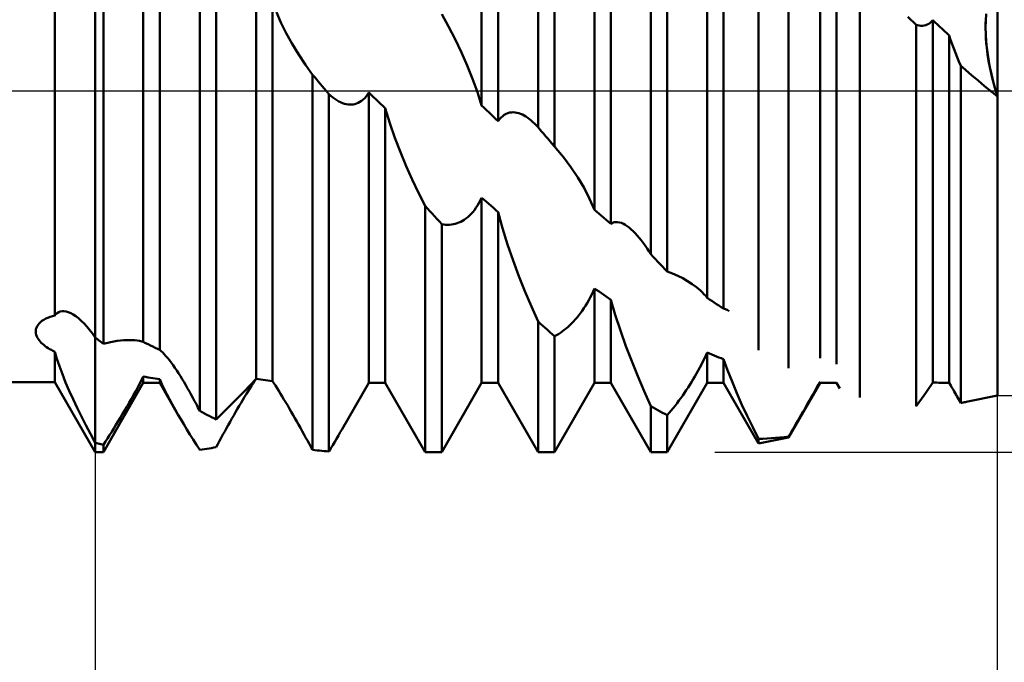
# Model space of a CAD drawing. Units: millimetres. Extents: x -27 to 125, y -37 to 39.
# Drawn here: x 79 to 90, y -6 to 1 of the extents above; entities that cross this region are included whole.
import ezdxf

# ---------------------------------------------------------------- set-up
doc = ezdxf.new("R2010")
doc.units = ezdxf.units.MM
doc.header["$LTSCALE"] = 4.5
doc.linetypes.add('LONGDASH_DASH', pattern=[0.85, 0.4, -0.2, 0.05, -0.2])
for name, color, linetype in [('1', 4, 'CONTINUOUS'), ('2', 7, 'CONTINUOUS'), ('4', 2, 'LONGDASH_DASH'), ('NOCUT', 7, 'CONTINUOUS'), ('SK4', 2, 'LONGDASH_DASH')]:
    doc.layers.add(name, color=color, linetype=linetype)

msp = doc.modelspace()

# ---------------------------------------------------------------- linework, layer by layer
at = {"layer": '1', "color": 4, "linetype": 'CONTINUOUS', "lineweight": 50}
for p, q in [((84.909, -0.401), (84.909, 3.943)), ((85.091, -0.615), (85.091, 3.901)), ((86.159, -1.809), (86.159, 3.435)), ((86.341, -1.998), (86.341, 3.32)), ((90, -3.375), (90, 3.375)), ((84.284, -0.162), (84.284, 3.233)), ((84.466, -0.335), (84.466, 3.233)), ((85.534, -1.316), (85.534, 3.156)), ((85.716, -1.472), (85.716, 3.113)), ((80, -3.897), (80, 2.729)), ((79.553, -2.487), (79.553, 2.686)), ((80.091, -2.8), (80.091, 2.654)), ((86.784, -2.292), (86.784, 2.69)), ((86.966, -2.411), (86.966, 2.589)), ((87.353, -2.87), (87.353, 2.469)), ((80.534, -2.78), (80.534, 2.162)), ((87.685, -3.072), (87.685, 2.139)), ((80.716, -2.868), (80.716, 2.034)), ((88.034, -2.96), (88.034, 1.862)), ((88.216, -3.025), (88.216, 1.717)), ((81.159, -3.544), (81.159, 1.607)), ((81.341, -3.638), (81.341, 1.407)), ((88.474, -3.397), (88.474, 1.343)), ((81.784, -3.19), (81.784, 1.15)), ((81.966, -3.213), (81.966, 0.986)), ((82.06, 0.757), (82.009, 0.873)), ((83.916, 0.716), (83.841, 0.852)), ((89.098, 0.733), (89.007, 0.82)), ((89.255, 0.755), (89.27, 0.768)), ((89.27, 0.768), (89.284, 0.784)), ((89.31, 0.76), (89.284, 0.784)), ((89.284, -3.23), (89.284, 0.784)), ((89.869, 0.742), (89.871, 0.795)), ((89.869, 0.702), (89.87, 0.778)), ((89.87, 0.778), (89.874, 0.854)), ((82.118, 0.641), (82.06, 0.757)), ((83.989, 0.574), (83.916, 0.716)), ((89.116, 0.728), (89.098, 0.733)), ((89.098, -3.49), (89.098, 0.733)), ((89.134, 0.724), (89.116, 0.728)), ((89.153, 0.722), (89.134, 0.724)), ((89.153, 0.722), (89.17, 0.722)), ((89.17, 0.722), (89.188, 0.724)), ((89.188, 0.724), (89.206, 0.728)), ((89.206, 0.728), (89.223, 0.735)), ((89.223, 0.735), (89.239, 0.744)), ((89.239, 0.744), (89.255, 0.755)), ((89.336, 0.735), (89.31, 0.76)), ((89.362, 0.711), (89.336, 0.735)), ((89.388, 0.687), (89.362, 0.711)), ((89.414, 0.663), (89.388, 0.687)), ((89.44, 0.639), (89.414, 0.663)), ((89.869, 0.689), (89.869, 0.742)), ((89.871, 0.626), (89.869, 0.702)), ((89.87, 0.636), (89.869, 0.689)), ((82.183, 0.523), (82.118, 0.641)), ((84.059, 0.428), (83.989, 0.574)), ((89.466, 0.614), (89.44, 0.639)), ((89.482, 0.566), (89.466, 0.614)), ((89.466, -3.233), (89.466, 0.614)), ((89.499, 0.517), (89.482, 0.566)), ((89.873, 0.583), (89.87, 0.636)), ((89.876, 0.551), (89.871, 0.626)), ((89.877, 0.531), (89.873, 0.583)), ((89.883, 0.477), (89.876, 0.551)), ((82.254, 0.406), (82.183, 0.523)), ((89.516, 0.469), (89.499, 0.517)), ((89.535, 0.421), (89.516, 0.469)), ((89.882, 0.48), (89.877, 0.531)), ((89.889, 0.429), (89.882, 0.48)), ((89.892, 0.404), (89.883, 0.477)), ((82.33, 0.291), (82.254, 0.406)), ((84.125, 0.281), (84.059, 0.428)), ((89.554, 0.373), (89.535, 0.421)), ((89.574, 0.326), (89.554, 0.373)), ((89.896, 0.378), (89.889, 0.429)), ((89.903, 0.333), (89.892, 0.404)), ((89.904, 0.329), (89.896, 0.378)), ((89.916, 0.264), (89.903, 0.333)), ((89.913, 0.28), (89.904, 0.329)), ((82.409, 0.18), (82.33, 0.291)), ((84.184, 0.133), (84.125, 0.281)), ((89.595, 0.279), (89.574, 0.326)), ((89.642, 0.238), (89.595, 0.279)), ((89.595, -3.455), (89.595, 0.279)), ((89.688, 0.198), (89.642, 0.238)), ((89.923, 0.233), (89.913, 0.28)), ((89.93, 0.197), (89.916, 0.264)), ((89.933, 0.186), (89.923, 0.233)), ((82.431, 0.155), (82.409, 0.18)), ((82.409, -3.974), (82.409, 0.18)), ((82.453, 0.129), (82.431, 0.155)), ((82.474, 0.103), (82.453, 0.129)), ((84.237, -0.014), (84.184, 0.133)), ((89.735, 0.158), (89.688, 0.198)), ((89.782, 0.118), (89.735, 0.158)), ((89.829, 0.078), (89.782, 0.118)), ((89.946, 0.131), (89.93, 0.197)), ((89.944, 0.139), (89.933, 0.186)), ((89.956, 0.092), (89.944, 0.139)), ((89.963, 0.065), (89.946, 0.131)), ((82.496, 0.077), (82.474, 0.103)), ((82.518, 0.052), (82.496, 0.077)), ((82.54, 0.026), (82.518, 0.052)), ((82.562, 0), (82.54, 0.026)), ((82.566, -0.005), (82.562, 0)), ((89.877, 0.039), (89.829, 0.078)), ((89.924, 0), (89.877, 0.039)), ((89.968, 0.046), (89.956, 0.092)), ((89.981, 0), (89.963, 0.065)), ((89.981, 0), (89.968, 0.046)), ((82.57, -0.01), (82.566, -0.005)), ((82.574, -0.015), (82.57, -0.01)), ((82.578, -0.02), (82.574, -0.015)), ((82.583, -0.025), (82.578, -0.02)), ((82.587, -0.03), (82.583, -0.025)), ((82.591, -0.035), (82.587, -0.03)), ((82.613, -0.054), (82.591, -0.035)), ((82.591, -3.993), (82.591, -0.035)), ((82.635, -0.072), (82.613, -0.054)), ((82.657, -0.088), (82.635, -0.072)), ((82.679, -0.102), (82.657, -0.088)), ((82.7, -0.115), (82.679, -0.102)), ((82.953, -0.11), (82.971, -0.096)), ((82.971, -0.096), (82.988, -0.08)), ((82.988, -0.08), (83.004, -0.061)), ((83.004, -0.061), (83.019, -0.04)), ((83.019, -0.04), (83.034, -0.017)), ((83.06, -0.042), (83.034, -0.017)), ((83.034, -3.233), (83.034, -0.017)), ((83.086, -0.067), (83.06, -0.042)), ((83.112, -0.091), (83.086, -0.067)), ((83.138, -0.116), (83.112, -0.091)), ((84.284, -0.162), (84.237, -0.014)), ((89.935, -0.009), (89.924, 0)), ((89.946, -0.018), (89.935, -0.009)), ((89.957, -0.026), (89.946, -0.018)), ((89.967, -0.035), (89.957, -0.026)), ((89.978, -0.044), (89.967, -0.035)), ((89.989, -0.053), (89.978, -0.044)), ((89.984, -0.009), (89.981, 0)), ((89.984, -0.009), (89.981, 0)), ((89.987, -0.018), (89.984, -0.009)), ((89.987, -0.018), (89.984, -0.009)), ((89.989, -0.026), (89.987, -0.018)), ((89.989, -0.026), (89.987, -0.018)), ((89.992, -0.035), (89.989, -0.026)), ((89.992, -0.035), (89.989, -0.026)), ((90, -0.061), (89.989, -0.053)), ((89.995, -0.044), (89.992, -0.035)), ((89.995, -0.044), (89.992, -0.035)), ((89.997, -0.053), (89.995, -0.044)), ((89.997, -0.053), (89.995, -0.044)), ((90, -0.061), (89.997, -0.053)), ((90, -0.061), (89.997, -0.053)), ((82.721, -0.125), (82.7, -0.115)), ((82.742, -0.134), (82.721, -0.125)), ((82.763, -0.141), (82.742, -0.134)), ((82.783, -0.146), (82.763, -0.141)), ((82.803, -0.15), (82.783, -0.146)), ((82.823, -0.151), (82.803, -0.15)), ((82.823, -0.151), (82.842, -0.151)), ((82.842, -0.151), (82.861, -0.149)), ((82.861, -0.149), (82.88, -0.145)), ((82.88, -0.145), (82.898, -0.14)), ((82.898, -0.14), (82.917, -0.132)), ((82.917, -0.132), (82.935, -0.122)), ((82.935, -0.122), (82.953, -0.11)), ((83.164, -0.141), (83.138, -0.116)), ((83.19, -0.166), (83.164, -0.141)), ((83.216, -0.191), (83.19, -0.166)), ((83.265, -0.355), (83.216, -0.191)), ((83.216, -3.233), (83.216, -0.191)), ((84.31, -0.187), (84.284, -0.162)), ((84.336, -0.212), (84.31, -0.187)), ((84.362, -0.236), (84.336, -0.212)), ((84.388, -0.261), (84.362, -0.236)), ((84.414, -0.286), (84.388, -0.261)), ((84.44, -0.311), (84.414, -0.286)), ((84.466, -0.335), (84.44, -0.311)), ((84.466, -0.335), (84.482, -0.313)), ((84.482, -0.313), (84.499, -0.294)), ((84.499, -0.294), (84.517, -0.278)), ((84.517, -0.278), (84.535, -0.265)), ((84.535, -0.265), (84.554, -0.254)), ((84.554, -0.254), (84.574, -0.246)), ((84.574, -0.246), (84.593, -0.24)), ((84.593, -0.24), (84.613, -0.237)), ((84.613, -0.237), (84.634, -0.236)), ((84.654, -0.237), (84.634, -0.236)), ((84.674, -0.241), (84.654, -0.237)), ((84.695, -0.246), (84.674, -0.241)), ((84.715, -0.253), (84.695, -0.246)), ((84.735, -0.262), (84.715, -0.253)), ((84.755, -0.272), (84.735, -0.262)), ((84.775, -0.284), (84.755, -0.272)), ((84.795, -0.297), (84.775, -0.284)), ((84.814, -0.312), (84.795, -0.297)), ((84.833, -0.327), (84.814, -0.312)), ((84.853, -0.344), (84.833, -0.327)), ((83.321, -0.519), (83.265, -0.355)), ((84.871, -0.362), (84.853, -0.344)), ((84.89, -0.381), (84.871, -0.362)), ((84.909, -0.401), (84.89, -0.381)), ((84.93, -0.426), (84.909, -0.401)), ((84.951, -0.451), (84.93, -0.426)), ((83.383, -0.679), (83.321, -0.519)), ((84.972, -0.475), (84.951, -0.451)), ((84.993, -0.5), (84.972, -0.475)), ((85.014, -0.524), (84.993, -0.5)), ((85.035, -0.549), (85.014, -0.524)), ((85.047, -0.563), (85.035, -0.549)), ((85.044, -0.56), (85.035, -0.549)), ((85.054, -0.571), (85.044, -0.56)), ((85.059, -0.577), (85.047, -0.563)), ((85.063, -0.582), (85.054, -0.571)), ((85.071, -0.591), (85.059, -0.577)), ((85.072, -0.593), (85.063, -0.582)), ((85.083, -0.605), (85.071, -0.591)), ((85.082, -0.604), (85.072, -0.593)), ((85.091, -0.615), (85.082, -0.604)), ((85.095, -0.618), (85.083, -0.605)), ((85.094, -0.617), (85.091, -0.615)), ((85.096, -0.62), (85.094, -0.617)), ((85.107, -0.632), (85.095, -0.618)), ((85.099, -0.623), (85.096, -0.62)), ((85.101, -0.626), (85.099, -0.623)), ((85.104, -0.629), (85.101, -0.626)), ((85.107, -0.632), (85.104, -0.629)), ((85.191, -0.735), (85.107, -0.632)), ((83.447, -0.832), (83.383, -0.679)), ((85.273, -0.844), (85.191, -0.735)), ((83.514, -0.98), (83.447, -0.832)), ((85.349, -0.958), (85.273, -0.844)), ((83.585, -1.127), (83.514, -0.98)), ((85.419, -1.074), (85.349, -0.958)), ((85.481, -1.193), (85.419, -1.074)), ((83.659, -1.272), (83.585, -1.127)), ((84.269, -1.212), (84.284, -1.182)), ((84.31, -1.205), (84.284, -1.182)), ((84.284, -3.233), (84.284, -1.182)), ((85.534, -1.315), (85.481, -1.193)), ((83.685, -1.301), (83.659, -1.272)), ((83.659, -4), (83.659, -1.272)), ((83.711, -1.33), (83.685, -1.301)), ((84.203, -1.319), (84.22, -1.295)), ((84.22, -1.295), (84.237, -1.269)), ((84.237, -1.269), (84.254, -1.241)), ((84.254, -1.241), (84.269, -1.212)), ((84.336, -1.228), (84.31, -1.205)), ((84.362, -1.251), (84.336, -1.228)), ((84.388, -1.274), (84.362, -1.251)), ((84.414, -1.296), (84.388, -1.274)), ((84.44, -1.319), (84.414, -1.296)), ((83.737, -1.359), (83.711, -1.33)), ((83.763, -1.388), (83.737, -1.359)), ((83.789, -1.417), (83.763, -1.388)), ((83.815, -1.446), (83.789, -1.417)), ((84.091, -1.426), (84.11, -1.412)), ((84.11, -1.412), (84.129, -1.397)), ((84.129, -1.397), (84.148, -1.38)), ((84.148, -1.38), (84.166, -1.361)), ((84.166, -1.361), (84.185, -1.341)), ((84.185, -1.341), (84.203, -1.319)), ((84.466, -1.342), (84.44, -1.319)), ((84.515, -1.521), (84.466, -1.342)), ((84.466, -3.233), (84.466, -1.342)), ((85.56, -1.338), (85.534, -1.316)), ((85.586, -1.361), (85.56, -1.338)), ((85.612, -1.383), (85.586, -1.361)), ((85.638, -1.406), (85.612, -1.383)), ((85.664, -1.428), (85.638, -1.406)), ((83.841, -1.474), (83.815, -1.446)), ((83.863, -1.479), (83.841, -1.474)), ((83.841, -4), (83.841, -1.474)), ((83.885, -1.481), (83.863, -1.479)), ((83.907, -1.483), (83.885, -1.481)), ((83.907, -1.483), (83.928, -1.482)), ((83.928, -1.482), (83.949, -1.48)), ((83.949, -1.48), (83.971, -1.477)), ((83.971, -1.477), (83.991, -1.472)), ((83.991, -1.472), (84.012, -1.466)), ((84.012, -1.466), (84.032, -1.458)), ((84.032, -1.458), (84.052, -1.448)), ((84.052, -1.448), (84.072, -1.438)), ((84.072, -1.438), (84.091, -1.426)), ((84.571, -1.701), (84.515, -1.521)), ((85.69, -1.45), (85.664, -1.428)), ((85.716, -1.472), (85.69, -1.45)), ((85.716, -1.472), (85.733, -1.462)), ((85.733, -1.462), (85.752, -1.455)), ((85.752, -1.455), (85.771, -1.452)), ((85.791, -1.452), (85.771, -1.452)), ((85.812, -1.456), (85.791, -1.452)), ((85.833, -1.462), (85.812, -1.456)), ((85.855, -1.472), (85.833, -1.462)), ((85.876, -1.483), (85.855, -1.472)), ((85.898, -1.498), (85.876, -1.483)), ((85.92, -1.514), (85.898, -1.498)), ((85.942, -1.533), (85.92, -1.514)), ((85.964, -1.553), (85.942, -1.533)), ((85.987, -1.576), (85.964, -1.553)), ((86.009, -1.601), (85.987, -1.576)), ((86.031, -1.627), (86.009, -1.601)), ((86.053, -1.654), (86.031, -1.627)), ((84.632, -1.879), (84.571, -1.701)), ((86.075, -1.683), (86.053, -1.654)), ((86.096, -1.713), (86.075, -1.683)), ((86.117, -1.744), (86.096, -1.713)), ((86.138, -1.776), (86.117, -1.744)), ((86.159, -1.809), (86.138, -1.776)), ((86.185, -1.837), (86.159, -1.809)), ((86.211, -1.864), (86.185, -1.837)), ((84.697, -2.051), (84.632, -1.879)), ((86.237, -1.891), (86.211, -1.864)), ((86.263, -1.918), (86.237, -1.891)), ((86.289, -1.945), (86.263, -1.918)), ((86.315, -1.972), (86.289, -1.945)), ((84.764, -2.219), (84.697, -2.051)), ((86.341, -1.998), (86.315, -1.972)), ((86.4, -2.021), (86.341, -1.998)), ((86.457, -2.047), (86.4, -2.021)), ((86.513, -2.075), (86.457, -2.047)), ((86.567, -2.106), (86.513, -2.075)), ((86.618, -2.139), (86.567, -2.106)), ((86.666, -2.174), (86.618, -2.139)), ((86.688, -2.192), (86.666, -2.174)), ((84.835, -2.387), (84.764, -2.219)), ((85.47, -2.319), (85.487, -2.287)), ((85.487, -2.287), (85.504, -2.254)), ((85.504, -2.254), (85.519, -2.221)), ((85.519, -2.221), (85.534, -2.187)), ((85.56, -2.205), (85.534, -2.187)), ((85.534, -3.233), (85.534, -2.187)), ((85.586, -2.223), (85.56, -2.205)), ((85.612, -2.241), (85.586, -2.223)), ((85.638, -2.259), (85.612, -2.241)), ((85.664, -2.277), (85.638, -2.259)), ((85.69, -2.294), (85.664, -2.277)), ((86.709, -2.211), (86.688, -2.192)), ((86.729, -2.23), (86.709, -2.211)), ((86.748, -2.25), (86.729, -2.23)), ((86.767, -2.27), (86.748, -2.25)), ((86.784, -2.291), (86.767, -2.27)), ((84.909, -2.554), (84.835, -2.387)), ((85.416, -2.407), (85.435, -2.379)), ((85.435, -2.379), (85.453, -2.349)), ((85.453, -2.349), (85.47, -2.319)), ((85.716, -2.312), (85.69, -2.294)), ((85.765, -2.481), (85.716, -2.312)), ((85.716, -3.233), (85.716, -2.312)), ((86.81, -2.309), (86.784, -2.292)), ((86.836, -2.326), (86.81, -2.309)), ((86.862, -2.344), (86.836, -2.326)), ((86.888, -2.361), (86.862, -2.344)), ((86.914, -2.378), (86.888, -2.361)), ((86.94, -2.394), (86.914, -2.378)), ((86.966, -2.411), (86.94, -2.394)), ((79.476, -2.512), (79.5, -2.502)), ((79.5, -2.502), (79.526, -2.494)), ((79.526, -2.494), (79.553, -2.487)), ((79.553, -2.487), (79.565, -2.472)), ((79.565, -2.472), (79.58, -2.46)), ((79.58, -2.46), (79.596, -2.45)), ((79.596, -2.45), (79.614, -2.444)), ((79.614, -2.444), (79.633, -2.44)), ((79.633, -2.44), (79.653, -2.44)), ((79.678, -2.443), (79.653, -2.44)), ((79.703, -2.451), (79.678, -2.443)), ((79.73, -2.462), (79.703, -2.451)), ((79.758, -2.477), (79.73, -2.462)), ((79.787, -2.496), (79.758, -2.477)), ((79.817, -2.518), (79.787, -2.496)), ((85.322, -2.531), (85.341, -2.508)), ((85.341, -2.508), (85.36, -2.485)), ((85.36, -2.485), (85.379, -2.46)), ((85.379, -2.46), (85.398, -2.434)), ((85.398, -2.434), (85.416, -2.407)), ((85.821, -2.654), (85.765, -2.481)), ((86.975, -2.413), (86.966, -2.411)), ((86.985, -2.416), (86.975, -2.413)), ((86.995, -2.42), (86.985, -2.416)), ((87.005, -2.425), (86.995, -2.42)), ((87.016, -2.431), (87.005, -2.425)), ((87.026, -2.438), (87.016, -2.431)), ((79.349, -2.622), (79.357, -2.606)), ((79.357, -2.606), (79.367, -2.59)), ((79.367, -2.59), (79.379, -2.575)), ((79.379, -2.575), (79.394, -2.56)), ((79.394, -2.56), (79.411, -2.547)), ((79.411, -2.547), (79.431, -2.534)), ((79.431, -2.534), (79.452, -2.522)), ((79.452, -2.522), (79.476, -2.512)), ((79.847, -2.545), (79.817, -2.518)), ((79.877, -2.575), (79.847, -2.545)), ((79.908, -2.609), (79.877, -2.575)), ((79.939, -2.646), (79.908, -2.609)), ((84.935, -2.578), (84.909, -2.554)), ((84.909, -4), (84.909, -2.554)), ((84.961, -2.601), (84.935, -2.578)), ((84.987, -2.624), (84.961, -2.601)), ((85.22, -2.63), (85.241, -2.612)), ((85.241, -2.612), (85.262, -2.593)), ((85.262, -2.593), (85.282, -2.573)), ((85.282, -2.573), (85.302, -2.553)), ((85.302, -2.553), (85.322, -2.531)), ((79.342, -2.655), (79.344, -2.639)), ((79.342, -2.671), (79.342, -2.655)), ((79.344, -2.687), (79.342, -2.671)), ((79.344, -2.639), (79.349, -2.622)), ((79.348, -2.703), (79.344, -2.687)), ((79.353, -2.718), (79.348, -2.703)), ((79.361, -2.733), (79.353, -2.718)), ((79.97, -2.686), (79.939, -2.646)), ((80, -2.729), (79.97, -2.686)), ((85.013, -2.647), (84.987, -2.624)), ((85.039, -2.67), (85.013, -2.647)), ((85.065, -2.693), (85.039, -2.67)), ((85.091, -2.716), (85.065, -2.693)), ((85.091, -2.716), (85.113, -2.704)), ((85.091, -4), (85.091, -2.716)), ((85.113, -2.704), (85.135, -2.692)), ((85.135, -2.692), (85.157, -2.678)), ((85.157, -2.678), (85.178, -2.663)), ((85.178, -2.663), (85.199, -2.647)), ((85.199, -2.647), (85.22, -2.63)), ((85.882, -2.826), (85.821, -2.654)), ((79.369, -2.747), (79.361, -2.733)), ((79.379, -2.761), (79.369, -2.747)), ((79.391, -2.775), (79.379, -2.761)), ((79.403, -2.788), (79.391, -2.775)), ((79.417, -2.801), (79.403, -2.788)), ((79.431, -2.813), (79.417, -2.801)), ((79.446, -2.825), (79.431, -2.813)), ((79.462, -2.837), (79.446, -2.825)), ((79.479, -2.848), (79.462, -2.837)), ((80.013, -2.739), (80, -2.729)), ((80.026, -2.75), (80.013, -2.739)), ((80.039, -2.76), (80.026, -2.75)), ((80.052, -2.77), (80.039, -2.76)), ((80.065, -2.78), (80.052, -2.77)), ((80.078, -2.79), (80.065, -2.78)), ((80.091, -2.8), (80.078, -2.79)), ((80.091, -2.8), (80.171, -2.781)), ((80.171, -2.781), (80.246, -2.768)), ((80.246, -2.768), (80.317, -2.761)), ((80.317, -2.761), (80.382, -2.759)), ((80.44, -2.762), (80.382, -2.759)), ((80.491, -2.768), (80.44, -2.762)), ((80.534, -2.779), (80.491, -2.768)), ((80.56, -2.793), (80.534, -2.78)), ((80.586, -2.806), (80.56, -2.793)), ((80.612, -2.819), (80.586, -2.806)), ((80.638, -2.831), (80.612, -2.819)), ((80.664, -2.844), (80.638, -2.831)), ((85.947, -2.994), (85.882, -2.826)), ((79.496, -2.859), (79.479, -2.848)), ((79.515, -2.869), (79.496, -2.859)), ((79.533, -2.879), (79.515, -2.869)), ((79.553, -2.889), (79.533, -2.879)), ((79.575, -2.966), (79.553, -2.889)), ((79.553, -3.225), (79.553, -2.889)), ((80.69, -2.856), (80.664, -2.844)), ((80.716, -2.868), (80.69, -2.856)), ((80.732, -2.882), (80.716, -2.868)), ((80.749, -2.898), (80.732, -2.882)), ((80.767, -2.916), (80.749, -2.898)), ((80.785, -2.936), (80.767, -2.916)), ((80.804, -2.959), (80.785, -2.936)), ((86.754, -2.964), (86.769, -2.931)), ((86.769, -2.931), (86.784, -2.898)), ((86.81, -2.909), (86.784, -2.898)), ((86.784, -3.233), (86.784, -2.898)), ((86.836, -2.92), (86.81, -2.909)), ((86.862, -2.931), (86.836, -2.92)), ((86.888, -2.941), (86.862, -2.931)), ((86.914, -2.951), (86.888, -2.941)), ((90, -2.892), (90, -2.892)), ((90, -2.892), (90, -2.892)), ((90, -2.892), (90, -2.892)), ((79.604, -3.05), (79.575, -2.966)), ((79.637, -3.138), (79.604, -3.05)), ((80.824, -2.983), (80.804, -2.959)), ((80.844, -3.009), (80.824, -2.983)), ((80.864, -3.037), (80.844, -3.009)), ((80.884, -3.066), (80.864, -3.037)), ((86.014, -3.159), (85.947, -2.994)), ((86.703, -3.064), (86.72, -3.031)), ((86.72, -3.031), (86.737, -2.998)), ((86.737, -2.998), (86.754, -2.964)), ((86.94, -2.961), (86.914, -2.951)), ((86.966, -2.971), (86.94, -2.961)), ((87.009, -3.093), (86.966, -2.971)), ((86.966, -3.233), (86.966, -2.971)), ((79.673, -3.228), (79.637, -3.138)), ((80.515, -3.201), (80.534, -3.163)), ((80.56, -3.168), (80.534, -3.163)), ((80.534, -3.233), (80.534, -3.163)), ((80.904, -3.096), (80.884, -3.066)), ((80.925, -3.127), (80.904, -3.096)), ((80.945, -3.159), (80.925, -3.127)), ((80.965, -3.192), (80.945, -3.159)), ((86.085, -3.325), (86.014, -3.159)), ((86.629, -3.193), (86.648, -3.162)), ((86.648, -3.162), (86.666, -3.13)), ((86.666, -3.13), (86.685, -3.097)), ((86.685, -3.097), (86.703, -3.064)), ((87.059, -3.219), (87.009, -3.093)), ((55, -3.225), (79.553, -3.225)), ((80, -4), (79.553, -3.225)), ((79.713, -3.32), (79.673, -3.228)), ((80.091, -4), (80.534, -3.233)), ((80.472, -3.282), (80.494, -3.241)), ((80.494, -3.241), (80.515, -3.201)), ((80.534, -3.233), (80.716, -3.233)), ((80.587, -3.172), (80.56, -3.168)), ((80.613, -3.177), (80.587, -3.172)), ((80.639, -3.181), (80.613, -3.177)), ((80.665, -3.186), (80.639, -3.181)), ((80.691, -3.19), (80.665, -3.186)), ((80.716, -3.193), (80.691, -3.19)), ((80.741, -3.247), (80.716, -3.193)), ((80.716, -3.233), (80.716, -3.193)), ((80.918, -3.582), (80.716, -3.233)), ((80.767, -3.303), (80.741, -3.247)), ((80.985, -3.225), (80.965, -3.192)), ((81.005, -3.259), (80.985, -3.225)), ((81.025, -3.294), (81.005, -3.259)), ((81.647, -3.334), (81.719, -3.26)), ((81.715, -3.295), (81.733, -3.267)), ((81.719, -3.26), (81.784, -3.189)), ((81.733, -3.267), (81.751, -3.24)), ((81.751, -3.24), (81.768, -3.215)), ((81.768, -3.215), (81.784, -3.192)), ((81.81, -3.194), (81.784, -3.19)), ((81.836, -3.197), (81.81, -3.194)), ((81.862, -3.201), (81.836, -3.197)), ((81.888, -3.204), (81.862, -3.201)), ((81.914, -3.208), (81.888, -3.204)), ((81.94, -3.211), (81.914, -3.208)), ((81.966, -3.213), (81.94, -3.211)), ((81.982, -3.238), (81.966, -3.213)), ((81.999, -3.264), (81.982, -3.238)), ((82.017, -3.293), (81.999, -3.264)), ((82.738, -3.746), (83.034, -3.233)), ((83.034, -3.233), (83.216, -3.233)), ((83.659, -4), (83.216, -3.233)), ((83.841, -4), (84.284, -3.233)), ((84.284, -3.233), (84.466, -3.233)), ((84.909, -4), (84.466, -3.233)), ((85.091, -4), (85.534, -3.233)), ((85.534, -3.233), (85.716, -3.233)), ((86.159, -4), (85.716, -3.233)), ((86.341, -4), (86.784, -3.233)), ((86.572, -3.284), (86.591, -3.254)), ((86.591, -3.254), (86.61, -3.224)), ((86.61, -3.224), (86.629, -3.193)), ((86.784, -3.233), (86.966, -3.233)), ((87.353, -3.904), (86.966, -3.233)), ((87.112, -3.347), (87.059, -3.219)), ((87.685, -3.837), (88.034, -3.233)), ((88.004, -3.275), (88.019, -3.247)), ((88.019, -3.247), (88.034, -3.22)), ((88.034, -3.233), (88.034, -3.22)), ((88.034, -3.233), (88.216, -3.233)), ((88.216, -3.233), (88.216, -3.231)), ((88.252, -3.295), (88.216, -3.233)), ((89.238, -3.298), (89.262, -3.263)), ((89.262, -3.263), (89.284, -3.229)), ((89.306, -3.231), (89.284, -3.23)), ((89.328, -3.231), (89.306, -3.231)), ((89.35, -3.232), (89.328, -3.231)), ((89.372, -3.232), (89.35, -3.232)), ((89.394, -3.233), (89.372, -3.232)), ((89.416, -3.233), (89.394, -3.233)), ((89.438, -3.233), (89.416, -3.233)), ((89.438, -3.233), (89.466, -3.233)), ((89.484, -3.264), (89.466, -3.233)), ((89.493, -3.28), (89.484, -3.264)), ((79.756, -3.413), (79.713, -3.32)), ((80.402, -3.409), (80.426, -3.366)), ((80.426, -3.366), (80.45, -3.324)), ((80.45, -3.324), (80.472, -3.282)), ((80.796, -3.359), (80.767, -3.303)), ((80.825, -3.415), (80.796, -3.359)), ((81.045, -3.329), (81.025, -3.294)), ((81.064, -3.364), (81.045, -3.329)), ((81.083, -3.4), (81.064, -3.364)), ((81.575, -3.407), (81.647, -3.334)), ((81.657, -3.388), (81.677, -3.356)), ((81.677, -3.356), (81.696, -3.325)), ((81.696, -3.325), (81.715, -3.295)), ((82.035, -3.322), (82.017, -3.293)), ((82.054, -3.353), (82.035, -3.322)), ((82.074, -3.385), (82.054, -3.353)), ((86.159, -3.492), (86.085, -3.325)), ((86.491, -3.402), (86.512, -3.373)), ((86.512, -3.373), (86.532, -3.343)), ((86.532, -3.343), (86.552, -3.314)), ((86.552, -3.314), (86.572, -3.284)), ((87.169, -3.475), (87.112, -3.347)), ((87.937, -3.396), (87.954, -3.364)), ((87.954, -3.364), (87.972, -3.334)), ((87.972, -3.334), (87.988, -3.304)), ((87.988, -3.304), (88.004, -3.275)), ((89.159, -3.409), (89.187, -3.371)), ((89.187, -3.371), (89.213, -3.334)), ((89.213, -3.334), (89.238, -3.298)), ((89.502, -3.296), (89.493, -3.28)), ((89.512, -3.312), (89.502, -3.296)), ((89.522, -3.329), (89.512, -3.312)), ((89.532, -3.346), (89.522, -3.329)), ((89.542, -3.364), (89.532, -3.346)), ((89.552, -3.381), (89.542, -3.364)), ((89.563, -3.399), (89.552, -3.381)), ((89.671, -3.441), (90, -3.375)), ((79.802, -3.508), (79.756, -3.413)), ((80.354, -3.494), (80.378, -3.451)), ((80.378, -3.451), (80.402, -3.409)), ((80.855, -3.471), (80.825, -3.415)), ((80.886, -3.527), (80.855, -3.471)), ((81.103, -3.435), (81.083, -3.4)), ((81.122, -3.471), (81.103, -3.435)), ((81.14, -3.507), (81.122, -3.471)), ((81.457, -3.524), (81.512, -3.47)), ((81.512, -3.47), (81.575, -3.407)), ((81.576, -3.523), (81.597, -3.489)), ((81.597, -3.489), (81.617, -3.454)), ((81.617, -3.454), (81.637, -3.421)), ((81.637, -3.421), (81.657, -3.388)), ((82.093, -3.418), (82.074, -3.385)), ((82.113, -3.451), (82.093, -3.418)), ((82.134, -3.485), (82.113, -3.451)), ((82.154, -3.52), (82.134, -3.485)), ((86.407, -3.514), (86.428, -3.486)), ((86.428, -3.486), (86.449, -3.458)), ((86.449, -3.458), (86.471, -3.43)), ((86.471, -3.43), (86.491, -3.402)), ((87.227, -3.599), (87.169, -3.475)), ((87.864, -3.523), (87.882, -3.491)), ((87.882, -3.491), (87.9, -3.459)), ((87.9, -3.459), (87.919, -3.427)), ((87.919, -3.427), (87.937, -3.396)), ((89.098, -3.49), (89.129, -3.449)), ((89.129, -3.449), (89.159, -3.409)), ((89.573, -3.418), (89.563, -3.399)), ((89.584, -3.436), (89.573, -3.418)), ((89.595, -3.455), (89.584, -3.436)), ((89.595, -3.455), (89.607, -3.453)), ((89.607, -3.453), (89.62, -3.45)), ((89.62, -3.45), (89.633, -3.448)), ((89.633, -3.448), (89.645, -3.446)), ((89.645, -3.446), (89.658, -3.443)), ((89.658, -3.443), (89.671, -3.441)), ((79.849, -3.604), (79.802, -3.508)), ((80.28, -3.618), (80.305, -3.577)), ((80.305, -3.577), (80.329, -3.535)), ((80.329, -3.535), (80.354, -3.494)), ((80.918, -3.582), (80.886, -3.527)), ((80.949, -3.636), (80.918, -3.582)), ((81.159, -3.544), (81.14, -3.507)), ((81.185, -3.558), (81.159, -3.544)), ((81.211, -3.572), (81.185, -3.558)), ((81.237, -3.586), (81.211, -3.572)), ((81.263, -3.599), (81.237, -3.586)), ((81.289, -3.612), (81.263, -3.599)), ((81.341, -3.638), (81.4, -3.58)), ((81.4, -3.58), (81.457, -3.524)), ((81.516, -3.629), (81.536, -3.593)), ((81.536, -3.593), (81.556, -3.558)), ((81.556, -3.558), (81.576, -3.523)), ((82.174, -3.555), (82.154, -3.52)), ((82.195, -3.59), (82.174, -3.555)), ((82.215, -3.625), (82.195, -3.59)), ((86.185, -3.507), (86.159, -3.492)), ((86.159, -4), (86.159, -3.492)), ((86.211, -3.522), (86.185, -3.507)), ((86.237, -3.536), (86.211, -3.522)), ((86.263, -3.55), (86.237, -3.536)), ((86.289, -3.565), (86.263, -3.55)), ((86.315, -3.578), (86.289, -3.565)), ((86.341, -3.592), (86.315, -3.578)), ((86.341, -3.592), (86.363, -3.567)), ((86.341, -4), (86.341, -3.592)), ((86.363, -3.567), (86.385, -3.54)), ((86.385, -3.54), (86.407, -3.514)), ((87.289, -3.725), (87.227, -3.599)), ((87.807, -3.621), (87.826, -3.588)), ((87.826, -3.588), (87.845, -3.555)), ((87.845, -3.555), (87.864, -3.523)), ((79.898, -3.701), (79.849, -3.604)), ((79.948, -3.799), (79.898, -3.701)), ((80.207, -3.737), (80.231, -3.698)), ((80.231, -3.698), (80.256, -3.658)), ((80.256, -3.658), (80.28, -3.618)), ((80.982, -3.692), (80.949, -3.636)), ((81.016, -3.748), (80.982, -3.692)), ((81.315, -3.625), (81.289, -3.612)), ((81.341, -3.638), (81.315, -3.625)), ((81.456, -3.735), (81.476, -3.7)), ((81.476, -3.7), (81.496, -3.664)), ((81.496, -3.664), (81.516, -3.629)), ((82.235, -3.661), (82.215, -3.625)), ((82.255, -3.696), (82.235, -3.661)), ((82.275, -3.732), (82.255, -3.696)), ((87.747, -3.723), (87.767, -3.689)), ((87.767, -3.689), (87.787, -3.655)), ((87.787, -3.655), (87.807, -3.621)), ((80, -3.897), (79.948, -3.799)), ((80.137, -3.848), (80.16, -3.812)), ((80.16, -3.812), (80.184, -3.774)), ((80.184, -3.774), (80.207, -3.737)), ((81.051, -3.804), (81.016, -3.748)), ((81.087, -3.861), (81.051, -3.804)), ((81.398, -3.841), (81.417, -3.806)), ((81.417, -3.806), (81.436, -3.771)), ((81.436, -3.771), (81.456, -3.735)), ((82.295, -3.767), (82.275, -3.732)), ((82.314, -3.802), (82.295, -3.767)), ((82.333, -3.837), (82.314, -3.802)), ((82.676, -3.852), (82.696, -3.817)), ((82.696, -3.817), (82.717, -3.781)), ((82.717, -3.781), (82.737, -3.746)), ((87.353, -3.853), (87.289, -3.725)), ((87.685, -3.828), (87.706, -3.793)), ((87.706, -3.793), (87.727, -3.758)), ((87.727, -3.758), (87.747, -3.723)), ((80.013, -3.9), (80, -3.897)), ((80, -4), (80, -3.897)), ((80, -4), (80, -3.897)), ((80.026, -3.903), (80.013, -3.9)), ((80.039, -3.907), (80.026, -3.903)), ((80.052, -3.91), (80.039, -3.907)), ((80.065, -3.913), (80.052, -3.91)), ((80.078, -3.916), (80.065, -3.913)), ((80.091, -3.919), (80.078, -3.916)), ((80.091, -3.919), (80.114, -3.884)), ((80.091, -4), (80.091, -3.919)), ((80.114, -3.884), (80.137, -3.848)), ((81.123, -3.919), (81.087, -3.861)), ((81.159, -3.976), (81.123, -3.919)), ((81.341, -3.946), (81.36, -3.911)), ((81.36, -3.911), (81.379, -3.876)), ((81.379, -3.876), (81.398, -3.841)), ((82.353, -3.872), (82.333, -3.837)), ((82.372, -3.906), (82.353, -3.872)), ((82.39, -3.94), (82.372, -3.906)), ((82.612, -3.958), (82.633, -3.922)), ((82.633, -3.922), (82.655, -3.887)), ((82.655, -3.887), (82.676, -3.852)), ((87.353, -3.904), (87.685, -3.837)), ((87.353, -3.853), (87.4, -3.852)), ((87.353, -3.904), (87.353, -3.853)), ((87.4, -3.852), (87.447, -3.85)), ((87.447, -3.85), (87.495, -3.847)), ((87.495, -3.847), (87.542, -3.843)), ((87.542, -3.843), (87.59, -3.839)), ((87.59, -3.839), (87.637, -3.834)), ((87.637, -3.834), (87.685, -3.828)), ((87.685, -3.837), (87.685, -3.828)), ((80, -4), (80.091, -4)), ((81.159, -3.976), (81.185, -3.972)), ((81.185, -3.972), (81.211, -3.968)), ((81.211, -3.968), (81.237, -3.964)), ((81.237, -3.964), (81.263, -3.96)), ((81.263, -3.96), (81.289, -3.956)), ((81.289, -3.956), (81.315, -3.951)), ((81.315, -3.951), (81.341, -3.946)), ((82.409, -3.974), (82.39, -3.94)), ((82.435, -3.978), (82.409, -3.974)), ((82.461, -3.981), (82.435, -3.978)), ((82.487, -3.984), (82.461, -3.981)), ((82.513, -3.986), (82.487, -3.984)), ((82.539, -3.989), (82.513, -3.986)), ((82.565, -3.991), (82.539, -3.989)), ((82.591, -3.993), (82.565, -3.991)), ((82.591, -3.993), (82.612, -3.958)), ((83.659, -4), (83.841, -4)), ((84.909, -4), (85.091, -4)), ((86.159, -4), (86.341, -4))]:
    msp.add_line(p, q, dxfattribs=at)
at = {"layer": '2', "color": 7, "linetype": 'CONTINUOUS', "lineweight": 25}
for p, q in [((80, -0.625), (80, -17)), ((90, -17), (90, -0.625)), ((90, -37), (90, -0.625)), ((90, -3.375), (103, -3.375)), ((86.87, -4), (118, -4))]:
    msp.add_line(p, q, dxfattribs=at)
at = {"layer": '4', "color": 2, "linetype": 'LONGDASH_DASH', "lineweight": 25}
msp.add_line((36, 0), (90, 0), dxfattribs=at)
at = {"layer": 'NOCUT', "color": 7, "linetype": 'CONTINUOUS', "lineweight": 25}
for p, q in [((90, 0), (90, 3.375)), ((47, 0), (90, 0))]:
    msp.add_line(p, q, dxfattribs=at)
at = {"layer": 'SK4', "color": 2, "linetype": 'LONGDASH_DASH', "lineweight": 25}
msp.add_line((-6, 0), (96, 0), dxfattribs=at)

doc.saveas('drawing.dxf')
